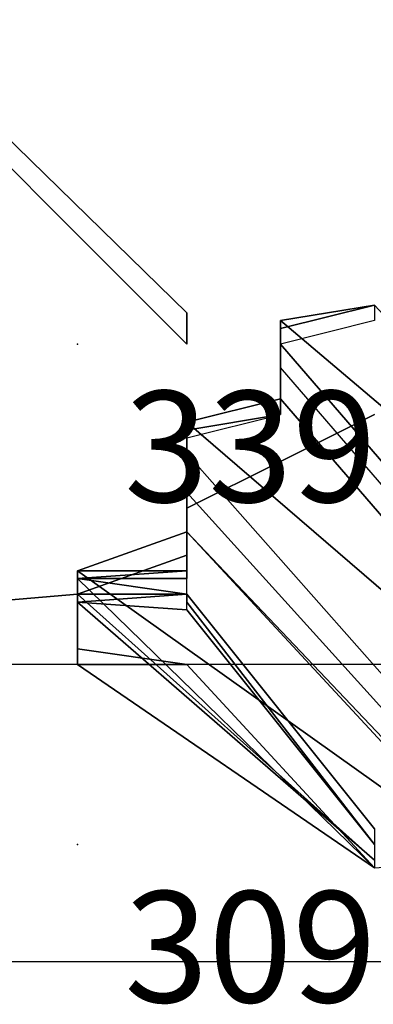
# Model space of a CAD drawing. Extents: x 262045.5 to 262108.1, y -66310.6 to -66279.4.
# Drawn here: x 262052.7 to 262053.1, y -66291 to -66290.1 of the extents above; entities that cross this region are included whole.
import ezdxf
from ezdxf.enums import TextEntityAlignment as Align

# ---------------------------------------------------------------- set-up
doc = ezdxf.new("R2010")
doc.units = 0
doc.header["$MEASUREMENT"] = 0
for name, color, linetype in [('VSL-BACKGROUND', 174, 'CONTINUOUS'), ('VSL-CALCULATIONZONES', 7, 'CONTINUOUS'), ('VSL-LUMINAIRES', 7, 'CONTINUOUS')]:
    doc.layers.add(name, color=color, linetype=linetype)
doc.styles.add('VISUALFONT', font='txt', dxfattribs={"height": 0.2, "bigfont": 'Arial'})

msp = doc.modelspace()

# ---------------------------------------------------------------- linework, layer by layer
at = {"layer": 'VSL-BACKGROUND'}
for points in [[(262052.90625, -66290.382813, 0.7112), (262052.59375, -66290.070313, 0.7112), (262052.59375, -66290.046875, 0.7112), (262052.90625, -66290.351563, 0.7112)], [(262052.90625, -66290.351563, 0), (262052.90625, -66290.351563, 0.7112), (262052.59375, -66290.046875, 0.7112), (262052.59375, -66290.046875, 0)], [(262052.90625, -66290.382813, 0), (262052.90625, -66290.351563, 0), (262052.59375, -66290.046875, 0), (262052.59375, -66290.070313, 0)], [(262052.59375, -66290.070313, 0), (262052.59375, -66290.070313, 0.7112), (262052.90625, -66290.382813, 0.7112), (262052.90625, -66290.382813, 0)], [(262053.40625, -66290.679688, 0.431272), (262053.40625, -66290.703125, 0.428097), (262053, -66290.359375, 0.428097), (262053.09375, -66290.34375, 0.431272)], [(262053.09375, -66290.34375, 0.431272), (262053, -66290.359375, 0.428097), (262053, -66290.359375, 0.435407), (262053.09375, -66290.34375, 0.438582)], [(262053.09375, -66290.34375, 0.445892), (262053, -66290.359375, 0.442717), (262053, -66290.359375, 0.435407), (262053.09375, -66290.34375, 0.438582)], [(262053.09375, -66290.359375, 0.457652), (262053, -66290.382813, 0.454477), (262053, -66290.367188, 0.453027), (262053.09375, -66290.34375, 0.456202)], [(262053.09375, -66290.34375, 0.452072), (262053, -66290.367188, 0.448897), (262053, -66290.359375, 0.442717), (262053.09375, -66290.34375, 0.445892)], [(262053.09375, -66290.34375, 0.456202), (262053, -66290.367188, 0.453027), (262053, -66290.367188, 0.448897), (262053.09375, -66290.34375, 0.452072)], [(262052.90625, -66290.382813, 0), (262052.90625, -66290.382813, 0.7112), (262052.90625, -66290.351563, 0.7112), (262052.90625, -66290.351563, 0)], [(262053, -66290.382813, 0.426509), (262053, -66290.359375, 0.428097), (262053.40625, -66290.703125, 0.428097), (262053.296875, -66290.726563, 0.426509)], [(262053, -66290.359375, 0.428097), (262053, -66290.382813, 0.426509), (262053, -66290.382813, 0.43382), (262053, -66290.359375, 0.435407)], [(262053, -66290.359375, 0.442717), (262053, -66290.382813, 0.44113), (262053, -66290.382813, 0.43382), (262053, -66290.359375, 0.435407)], [(262053, -66290.367188, 0.448897), (262053, -66290.390625, 0.44731), (262053, -66290.382813, 0.44113), (262053, -66290.359375, 0.442717)], [(262053, -66290.382813, 0.454477), (262053, -66290.40625, 0.45289), (262053, -66290.390625, 0.45144), (262053, -66290.367188, 0.453027)], [(262053, -66290.367188, 0.453027), (262053, -66290.390625, 0.45144), (262053, -66290.390625, 0.44731), (262053, -66290.367188, 0.448897)], [(262053.296875, -66290.726563, 0.426509), (262053.296875, -66290.75, 0.426509), (262053, -66290.40625, 0.426509), (262053, -66290.382813, 0.426509)], [(262053, -66290.390625, 0.44731), (262053, -66290.40625, 0.44731), (262053, -66290.40625, 0.44113), (262053, -66290.382813, 0.44113)], [(262053, -66290.382813, 0.426509), (262053, -66290.40625, 0.426509), (262053, -66290.40625, 0.43382), (262053, -66290.382813, 0.43382)], [(262053, -66290.382813, 0.44113), (262053, -66290.40625, 0.44113), (262053, -66290.40625, 0.43382), (262053, -66290.382813, 0.43382)], [(262053, -66290.390625, 0.45144), (262053, -66290.40625, 0.45144), (262053, -66290.40625, 0.44731), (262053, -66290.390625, 0.44731)], [(262053, -66290.40625, 0.45289), (262053, -66290.429688, 0.45289), (262053, -66290.40625, 0.45144), (262053, -66290.390625, 0.45144)], [(262053.296875, -66290.78125, 0.426509), (262053.296875, -66290.75, 0.426509), (262053, -66290.40625, 0.426509), (262053, -66290.4375, 0.426509)], [(262053, -66290.453125, 0.45289), (262053, -66290.429688, 0.45289), (262053, -66290.40625, 0.45144), (262053, -66290.453125, 0.45144)], [(262053, -66290.453125, 0.45144), (262053, -66290.40625, 0.45144), (262053, -66290.40625, 0.44731), (262053, -66290.4375, 0.44731)], [(262053, -66290.4375, 0.44731), (262053, -66290.40625, 0.44731), (262053, -66290.40625, 0.44113), (262053, -66290.4375, 0.44113)], [(262053, -66290.4375, 0.426509), (262053, -66290.40625, 0.426509), (262053, -66290.40625, 0.43382), (262053, -66290.4375, 0.43382)], [(262053, -66290.4375, 0.44113), (262053, -66290.40625, 0.44113), (262053, -66290.40625, 0.43382), (262053, -66290.4375, 0.43382)], [(262053, -66290.4375, 0.426509), (262052.90625, -66290.460938, 0.428097), (262053.296875, -66290.796875, 0.428097), (262053.296875, -66290.78125, 0.426509)], [(262052.90625, -66290.46875, 0.453027), (262053, -66290.453125, 0.45144), (262053, -66290.4375, 0.44731), (262052.90625, -66290.460938, 0.448897)], [(262052.90625, -66290.460938, 0.428097), (262053, -66290.4375, 0.426509), (262053, -66290.4375, 0.43382), (262052.90625, -66290.460938, 0.435407)], [(262052.90625, -66290.460938, 0.442717), (262053, -66290.4375, 0.44113), (262053, -66290.4375, 0.43382), (262052.90625, -66290.460938, 0.435407)], [(262052.90625, -66290.460938, 0.448897), (262053, -66290.4375, 0.44731), (262053, -66290.4375, 0.44113), (262052.90625, -66290.460938, 0.442717)], [(262052.90625, -66290.476563, 0.454477), (262053, -66290.453125, 0.45289), (262053, -66290.453125, 0.45144), (262052.90625, -66290.46875, 0.453027)], [(262053.203125, -66290.828125, 0.431272), (262053.296875, -66290.796875, 0.428097), (262052.90625, -66290.460938, 0.428097), (262052.90625, -66290.492188, 0.431272)], [(262052.90625, -66290.492188, 0.431272), (262052.90625, -66290.460938, 0.428097), (262052.90625, -66290.460938, 0.435407), (262052.90625, -66290.492188, 0.438582)], [(262052.90625, -66290.492188, 0.445892), (262052.90625, -66290.460938, 0.442717), (262052.90625, -66290.460938, 0.435407), (262052.90625, -66290.492188, 0.438582)], [(262052.90625, -66290.5, 0.452072), (262052.90625, -66290.460938, 0.448897), (262052.90625, -66290.460938, 0.442717), (262052.90625, -66290.492188, 0.445892)], [(262052.90625, -66290.5, 0.456202), (262052.90625, -66290.46875, 0.453027), (262052.90625, -66290.460938, 0.448897), (262052.90625, -66290.5, 0.452072)], [(262052.90625, -66290.507813, 0.457652), (262052.90625, -66290.476563, 0.454477), (262052.90625, -66290.46875, 0.453027), (262052.90625, -66290.5, 0.456202)], [(262052.90625, -66290.492188, 0.431272), (262052.90625, -66290.53125, 0.434447), (262053.203125, -66290.859375, 0.434447), (262053.203125, -66290.828125, 0.431272)], [(262052.90625, -66290.53125, 0.434447), (262052.90625, -66290.492188, 0.431272), (262052.90625, -66290.492188, 0.438582), (262052.90625, -66290.53125, 0.441757)], [(262052.90625, -66290.53125, 0.449067), (262052.90625, -66290.492188, 0.445892), (262052.90625, -66290.492188, 0.438582), (262052.90625, -66290.53125, 0.441757)], [(262052.90625, -66290.53125, 0.455247), (262052.90625, -66290.5, 0.452072), (262052.90625, -66290.492188, 0.445892), (262052.90625, -66290.53125, 0.449067)], [(262052.90625, -66290.539063, 0.459377), (262052.90625, -66290.5, 0.456202), (262052.90625, -66290.5, 0.452072), (262052.90625, -66290.53125, 0.455247)], [(262052.90625, -66290.539063, 0.460827), (262052.90625, -66290.507813, 0.457652), (262052.90625, -66290.5, 0.456202), (262052.90625, -66290.539063, 0.459377)], [(262053.203125, -66290.882813, 0.436035), (262053.203125, -66290.859375, 0.434447), (262052.90625, -66290.53125, 0.434447), (262052.90625, -66290.570313, 0.436035)], [(262052.90625, -66290.570313, 0.460965), (262052.90625, -66290.539063, 0.459377), (262052.90625, -66290.53125, 0.455247), (262052.90625, -66290.570313, 0.456835)], [(262052.90625, -66290.570313, 0.456835), (262052.90625, -66290.53125, 0.455247), (262052.90625, -66290.53125, 0.449067), (262052.90625, -66290.570313, 0.450655)], [(262052.90625, -66290.570313, 0.436035), (262052.90625, -66290.53125, 0.434447), (262052.90625, -66290.53125, 0.441757), (262052.90625, -66290.570313, 0.443345)], [(262052.90625, -66290.570313, 0.450655), (262052.90625, -66290.53125, 0.449067), (262052.90625, -66290.53125, 0.441757), (262052.90625, -66290.570313, 0.443345)], [(262052.90625, -66290.578125, 0.462415), (262052.90625, -66290.539063, 0.460827), (262052.90625, -66290.539063, 0.459377), (262052.90625, -66290.570313, 0.460965)], [(262053.203125, -66290.898438, 0.436035), (262053.203125, -66290.890625, 0.436035), (262052.90625, -66290.570313, 0.436035), (262052.796875, -66290.609375, 0.436035)], [(262052.90625, -66290.609375, 0.460965), (262052.90625, -66290.570313, 0.460965), (262052.90625, -66290.570313, 0.456835), (262052.796875, -66290.609375, 0.456835)], [(262052.796875, -66290.609375, 0.436035), (262052.90625, -66290.570313, 0.436035), (262052.90625, -66290.570313, 0.443345), (262052.796875, -66290.609375, 0.443345)], [(262052.796875, -66290.609375, 0.450655), (262052.90625, -66290.570313, 0.450655), (262052.90625, -66290.570313, 0.443345), (262052.796875, -66290.609375, 0.443345)], [(262052.796875, -66290.609375, 0.456835), (262052.90625, -66290.570313, 0.456835), (262052.90625, -66290.570313, 0.450655), (262052.796875, -66290.609375, 0.450655)], [(262052.90625, -66290.570313, 0.436035), (262053.203125, -66290.890625, 0.436035), (262053.203125, -66290.882813, 0.436035)], [(262052.90625, -66290.617188, 0.462415), (262052.90625, -66290.578125, 0.462415), (262052.90625, -66290.570313, 0.460965), (262052.90625, -66290.609375, 0.460965)], [(262053.09375, -66290.90625, 0.436035), (262053.203125, -66290.898438, 0.436035), (262052.796875, -66290.609375, 0.436035), (262052.796875, -66290.617188, 0.436035)], [(262052.796875, -66290.617188, 0.460965), (262052.90625, -66290.609375, 0.460965), (262052.796875, -66290.609375, 0.456835), (262052.796875, -66290.617188, 0.456835)], [(262052.90625, -66290.617188, 0.462415), (262052.90625, -66290.617188, 0.462415), (262052.90625, -66290.609375, 0.460965), (262052.796875, -66290.617188, 0.460965)], [(262052.796875, -66290.617188, 0.436035), (262052.796875, -66290.609375, 0.436035), (262052.796875, -66290.609375, 0.443345), (262052.796875, -66290.617188, 0.443345)], [(262052.796875, -66290.617188, 0.450655), (262052.796875, -66290.609375, 0.450655), (262052.796875, -66290.609375, 0.443345), (262052.796875, -66290.617188, 0.443345)], [(262052.796875, -66290.617188, 0.456835), (262052.796875, -66290.609375, 0.456835), (262052.796875, -66290.609375, 0.450655), (262052.796875, -66290.617188, 0.450655)], [(262052.796875, -66290.617188, 0.436035), (262052.796875, -66290.632813, 0.436035), (262053.09375, -66290.898438, 0.436035), (262053.09375, -66290.90625, 0.436035)], [(262052.90625, -66290.632813, 0.460965), (262052.796875, -66290.617188, 0.460965), (262052.796875, -66290.617188, 0.456835), (262052.796875, -66290.632813, 0.456835)], [(262052.90625, -66290.632813, 0.462415), (262052.90625, -66290.617188, 0.462415), (262052.796875, -66290.617188, 0.460965), (262052.90625, -66290.632813, 0.460965)], [(262052.796875, -66290.632813, 0.436035), (262052.796875, -66290.617188, 0.436035), (262052.796875, -66290.617188, 0.443345), (262052.796875, -66290.632813, 0.443345)], [(262052.796875, -66290.632813, 0.450655), (262052.796875, -66290.617188, 0.450655), (262052.796875, -66290.617188, 0.443345), (262052.796875, -66290.632813, 0.443345)], [(262052.796875, -66290.632813, 0.456835), (262052.796875, -66290.617188, 0.456835), (262052.796875, -66290.617188, 0.450655), (262052.796875, -66290.632813, 0.450655)], [(262053.09375, -66290.898438, 0.436035), (262053.09375, -66290.898438, 0.436035), (262052.796875, -66290.632813, 0.436035), (262052.796875, -66290.640625, 0.436035)], [(262052.90625, -66290.640625, 0.460965), (262052.90625, -66290.632813, 0.460965), (262052.796875, -66290.640625, 0.456835), (262052.90625, -66290.648438, 0.456835)], [(262052.90625, -66290.632813, 0.460965), (262052.90625, -66290.632813, 0.460965), (262052.796875, -66290.632813, 0.456835), (262052.796875, -66290.640625, 0.456835)], [(262052.796875, -66290.640625, 0.456835), (262052.796875, -66290.632813, 0.456835), (262052.796875, -66290.632813, 0.450655), (262052.796875, -66290.640625, 0.450655)], [(262052.796875, -66290.640625, 0.450655), (262052.796875, -66290.632813, 0.450655), (262052.796875, -66290.632813, 0.443345), (262052.796875, -66290.640625, 0.443345)], [(262052.796875, -66290.640625, 0.436035), (262052.796875, -66290.632813, 0.436035), (262052.796875, -66290.632813, 0.443345), (262052.796875, -66290.640625, 0.443345)], [(262052.90625, -66290.632813, 0.462415), (262052.90625, -66290.632813, 0.462415), (262052.90625, -66290.632813, 0.460965), (262052.90625, -66290.640625, 0.460965)], [(262052.90625, -66290.632813, 0.462415), (262052.90625, -66290.632813, 0.462415), (262052.90625, -66290.632813, 0.460965), (262052.90625, -66290.632813, 0.460965)], [(262052.90625, -66290.640625, 0.460965), (262052.90625, -66290.632813, 0.462415), (262053.09375, -66290.867188, 0.462415), (262053.09375, -66290.882813, 0.460965)], [(262052.796875, -66290.648438, 0.610531), (262052.796875, -66290.65625, 0.629677), (262052.796875, -66290.648438, 0.630981), (262052.796875, -66290.640625, 0.611697)], [(262052.796875, -66290.640625, 0.612864), (262052.796875, -66290.648438, 0.632008), (262052.796875, -66290.648438, 0.630981), (262052.796875, -66290.640625, 0.611697)], [(262052.796875, -66290.640625, 0.613856), (262052.796875, -66290.648438, 0.632624), (262052.796875, -66290.648438, 0.632008), (262052.796875, -66290.640625, 0.612864)], [(262052.796875, -66290.640625, 0.614521), (262052.796875, -66290.648438, 0.632749), (262052.796875, -66290.648438, 0.632624), (262052.796875, -66290.640625, 0.613856)], [(262052.796875, -66290.640625, 0.614756), (262052.796875, -66290.648438, 0.632361), (262052.796875, -66290.648438, 0.632749), (262052.796875, -66290.640625, 0.614521)], [(262052.796875, -66290.648438, 0.614525), (262052.796875, -66290.65625, 0.631507), (262052.796875, -66290.648438, 0.632361), (262052.796875, -66290.640625, 0.614756)], [(262052.796875, -66290.640625, 0.611697), (262052.796875, -66290.640625, 0.604913), (262052.796875, -66290.648438, 0.604913), (262052.796875, -66290.648438, 0.610531)], [(262052.796875, -66290.640625, 0.612864), (262052.796875, -66290.640625, 0.604913), (262052.796875, -66290.640625, 0.604913), (262052.796875, -66290.640625, 0.611697)], [(262052.796875, -66290.640625, 0.613856), (262052.796875, -66290.640625, 0.604913), (262052.796875, -66290.640625, 0.604913), (262052.796875, -66290.640625, 0.612864)], [(262052.796875, -66290.640625, 0.614521), (262052.796875, -66290.640625, 0.604913), (262052.796875, -66290.640625, 0.604913), (262052.796875, -66290.640625, 0.613856)], [(262052.796875, -66290.640625, 0.614756), (262052.796875, -66290.640625, 0.604913), (262052.796875, -66290.640625, 0.604913), (262052.796875, -66290.640625, 0.614521)], [(262052.796875, -66290.648438, 0.614525), (262052.796875, -66290.648438, 0.604913), (262052.796875, -66290.640625, 0.604913), (262052.796875, -66290.640625, 0.614756)], [(262052.796875, -66290.640625, 0.604913), (262052.796875, -66290.640625, 0.604913), (262052.796875, -66290.640625, 0.006315), (262052.796875, -66290.640625, 0.006315)], [(262052.796875, -66290.640625, 0.604913), (262052.796875, -66290.640625, 0.604913), (262052.796875, -66290.640625, 0.006315), (262052.796875, -66290.640625, 0.006315)], [(262052.796875, -66290.640625, 0.604913), (262052.796875, -66290.640625, 0.604913), (262052.796875, -66290.640625, 0.006315), (262052.796875, -66290.640625, 0.006315)], [(262052.796875, -66290.640625, 0.604913), (262052.796875, -66290.640625, 0.604913), (262052.796875, -66290.640625, 0.006315), (262052.796875, -66290.640625, 0.006315)], [(262052.796875, -66290.640625, 0.604913), (262052.796875, -66290.648438, 0.604913), (262052.796875, -66290.648438, 0.006315), (262052.796875, -66290.640625, 0.006315)], [(262052.796875, -66290.640625, 0.604913), (262052.796875, -66290.648438, 0.604913), (262052.796875, -66290.648438, 0.006315), (262052.796875, -66290.640625, 0.006315)], [(262052.796875, -66290.640625, 0.436035), (262052.90625, -66290.648438, 0.436035), (262053.09375, -66290.882813, 0.436035), (262053.09375, -66290.898438, 0.436035)], [(262052.90625, -66290.648438, 0.436035), (262052.796875, -66290.640625, 0.436035), (262052.796875, -66290.640625, 0.443345), (262052.90625, -66290.648438, 0.443345)], [(262052.90625, -66290.648438, 0.450655), (262052.796875, -66290.640625, 0.450655), (262052.796875, -66290.640625, 0.443345), (262052.90625, -66290.648438, 0.443345)], [(262052.90625, -66290.648438, 0.456835), (262052.796875, -66290.640625, 0.456835), (262052.796875, -66290.640625, 0.450655), (262052.90625, -66290.648438, 0.450655)], [(262052.796875, -66290.65625, 0.629677), (262052.796875, -66290.65625, 0.645017), (262052.796875, -66290.65625, 0.646442), (262052.796875, -66290.648438, 0.630981)], [(262052.796875, -66290.648438, 0.609541), (262052.796875, -66290.65625, 0.628313), (262052.796875, -66290.65625, 0.629677), (262052.796875, -66290.648438, 0.610531)], [(262052.796875, -66290.648438, 0.60888), (262052.796875, -66290.65625, 0.627112), (262052.796875, -66290.65625, 0.628313), (262052.796875, -66290.648438, 0.609541)], [(262052.796875, -66290.65625, 0.608649), (262052.796875, -66290.65625, 0.626258), (262052.796875, -66290.65625, 0.627112), (262052.796875, -66290.648438, 0.60888)], [(262052.796875, -66290.648438, 0.632008), (262052.796875, -66290.65625, 0.647345), (262052.796875, -66290.65625, 0.646442), (262052.796875, -66290.648438, 0.630981)], [(262052.796875, -66290.648438, 0.632624), (262052.796875, -66290.65625, 0.647616), (262052.796875, -66290.65625, 0.647345), (262052.796875, -66290.648438, 0.632008)], [(262052.796875, -66290.648438, 0.632749), (262052.796875, -66290.65625, 0.647234), (262052.796875, -66290.65625, 0.647616), (262052.796875, -66290.648438, 0.632624)], [(262052.796875, -66290.648438, 0.632361), (262052.796875, -66290.65625, 0.646253), (262052.796875, -66290.65625, 0.647234), (262052.796875, -66290.648438, 0.632749)], [(262052.796875, -66290.65625, 0.631507), (262052.796875, -66290.65625, 0.644807), (262052.796875, -66290.65625, 0.646253), (262052.796875, -66290.648438, 0.632361)], [(262052.796875, -66290.648438, 0.613864), (262052.796875, -66290.65625, 0.630307), (262052.796875, -66290.65625, 0.631507), (262052.796875, -66290.648438, 0.614525)], [(262052.796875, -66290.648438, 0.612874), (262052.796875, -66290.65625, 0.628942), (262052.796875, -66290.65625, 0.630307), (262052.796875, -66290.648438, 0.613864)], [(262052.796875, -66290.65625, 0.611708), (262052.796875, -66290.65625, 0.627638), (262052.796875, -66290.65625, 0.628942), (262052.796875, -66290.648438, 0.612874)], [(262052.796875, -66290.648438, 0.60888), (262052.796875, -66290.648438, 0.604913), (262052.796875, -66290.65625, 0.604913), (262052.796875, -66290.65625, 0.608649)], [(262052.796875, -66290.648438, 0.609541), (262052.796875, -66290.648438, 0.604913), (262052.796875, -66290.648438, 0.604913), (262052.796875, -66290.648438, 0.60888)], [(262052.796875, -66290.648438, 0.610531), (262052.796875, -66290.648438, 0.604913), (262052.796875, -66290.648438, 0.604913), (262052.796875, -66290.648438, 0.609541)], [(262052.796875, -66290.648438, 0.613864), (262052.796875, -66290.648438, 0.604913), (262052.796875, -66290.648438, 0.604913), (262052.796875, -66290.648438, 0.614525)], [(262052.796875, -66290.648438, 0.612874), (262052.796875, -66290.648438, 0.604913), (262052.796875, -66290.648438, 0.604913), (262052.796875, -66290.648438, 0.613864)], [(262052.796875, -66290.65625, 0.611708), (262052.796875, -66290.65625, 0.604913), (262052.796875, -66290.648438, 0.604913), (262052.796875, -66290.648438, 0.612874)], [(262052.796875, -66290.648438, 0.604913), (262052.796875, -66290.648438, 0.604913), (262052.796875, -66290.648438, 0.006315), (262052.796875, -66290.648438, 0.006315)], [(262052.796875, -66290.648438, 0.604913), (262052.796875, -66290.648438, 0.604913), (262052.796875, -66290.648438, 0.006315), (262052.796875, -66290.648438, 0.006315)], [(262052.796875, -66290.648438, 0.604913), (262052.796875, -66290.65625, 0.604913), (262052.796875, -66290.65625, 0.006315), (262052.796875, -66290.648438, 0.006315)], [(262052.796875, -66290.648438, 0.604913), (262052.796875, -66290.648438, 0.604913), (262052.796875, -66290.648438, 0.006315), (262052.796875, -66290.648438, 0.006315)], [(262052.796875, -66290.648438, 0.604913), (262052.796875, -66290.648438, 0.604913), (262052.796875, -66290.648438, 0.006315), (262052.796875, -66290.648438, 0.006315)], [(262052.796875, -66290.648438, 0.604913), (262052.796875, -66290.65625, 0.604913), (262052.796875, -66290.65625, 0.006315), (262052.796875, -66290.648438, 0.006315)], [(262053.09375, -66290.882813, 0.460965), (262053.09375, -66290.882813, 0.456835), (262052.90625, -66290.648438, 0.456835), (262052.90625, -66290.640625, 0.460965)], [(262052.90625, -66290.648438, 0.443345), (262052.90625, -66290.648438, 0.436035), (262053.09375, -66290.882813, 0.436035), (262053.09375, -66290.882813, 0.443345)], [(262052.90625, -66290.648438, 0.443345), (262052.90625, -66290.648438, 0.450655), (262053.09375, -66290.882813, 0.450655), (262053.09375, -66290.882813, 0.443345)], [(262053.09375, -66290.882813, 0.456835), (262053.09375, -66290.882813, 0.450655), (262052.90625, -66290.648438, 0.450655), (262052.90625, -66290.648438, 0.456835)], [(262052.796875, -66290.65625, 0.645017), (262052.796875, -66290.671875, 0.654461), (262052.796875, -66290.671875, 0.655984), (262052.796875, -66290.65625, 0.646442)], [(262052.796875, -66290.65625, 0.643312), (262052.796875, -66290.671875, 0.65247), (262052.796875, -66290.671875, 0.654461), (262052.796875, -66290.65625, 0.645017)], [(262052.796875, -66290.65625, 0.628313), (262052.796875, -66290.65625, 0.643312), (262052.796875, -66290.65625, 0.645017), (262052.796875, -66290.65625, 0.629677)], [(262052.796875, -66290.65625, 0.641608), (262052.796875, -66290.671875, 0.650331), (262052.796875, -66290.671875, 0.65247), (262052.796875, -66290.65625, 0.643312)], [(262052.796875, -66290.65625, 0.627112), (262052.796875, -66290.65625, 0.641608), (262052.796875, -66290.65625, 0.643312), (262052.796875, -66290.65625, 0.628313)], [(262052.796875, -66290.671875, 0.640162), (262052.796875, -66290.679688, 0.648369), (262052.796875, -66290.671875, 0.650331), (262052.796875, -66290.65625, 0.641608)], [(262052.796875, -66290.65625, 0.626258), (262052.796875, -66290.671875, 0.640162), (262052.796875, -66290.65625, 0.641608), (262052.796875, -66290.65625, 0.627112)], [(262052.796875, -66290.65625, 0.62587), (262052.796875, -66290.671875, 0.639181), (262052.796875, -66290.671875, 0.640162), (262052.796875, -66290.65625, 0.626258)], [(262052.796875, -66290.65625, 0.608884), (262052.796875, -66290.65625, 0.62587), (262052.796875, -66290.65625, 0.626258), (262052.796875, -66290.65625, 0.608649)], [(262052.796875, -66290.65625, 0.625995), (262052.796875, -66290.671875, 0.638799), (262052.796875, -66290.671875, 0.639181), (262052.796875, -66290.65625, 0.62587)], [(262052.796875, -66290.65625, 0.609549), (262052.796875, -66290.65625, 0.625995), (262052.796875, -66290.65625, 0.62587), (262052.796875, -66290.65625, 0.608884)], [(262052.796875, -66290.65625, 0.626612), (262052.796875, -66290.671875, 0.639071), (262052.796875, -66290.671875, 0.638799), (262052.796875, -66290.65625, 0.625995)], [(262052.796875, -66290.65625, 0.610542), (262052.796875, -66290.65625, 0.626612), (262052.796875, -66290.65625, 0.625995), (262052.796875, -66290.65625, 0.609549)], [(262052.796875, -66290.65625, 0.639973), (262052.796875, -66290.671875, 0.646828), (262052.796875, -66290.671875, 0.646029), (262052.796875, -66290.671875, 0.639071)], [(262052.796875, -66290.65625, 0.627638), (262052.796875, -66290.65625, 0.639973), (262052.796875, -66290.671875, 0.639071), (262052.796875, -66290.65625, 0.626612)], [(262052.796875, -66290.65625, 0.611708), (262052.796875, -66290.65625, 0.627638), (262052.796875, -66290.65625, 0.626612), (262052.796875, -66290.65625, 0.610542)], [(262052.796875, -66290.65625, 0.656784), (262052.796875, -66290.679688, 0.664033), (262052.796875, -66290.679688, 0.663309), (262052.796875, -66290.671875, 0.655984)], [(262052.796875, -66290.65625, 0.647345), (262052.796875, -66290.65625, 0.656784), (262052.796875, -66290.671875, 0.655984), (262052.796875, -66290.65625, 0.646442)], [(262052.796875, -66290.65625, 0.656764), (262052.796875, -66290.679688, 0.663792), (262052.796875, -66290.679688, 0.664033), (262052.796875, -66290.65625, 0.656784)], [(262052.796875, -66290.65625, 0.647616), (262052.796875, -66290.65625, 0.656764), (262052.796875, -66290.65625, 0.656784), (262052.796875, -66290.65625, 0.647345)], [(262052.796875, -66290.65625, 0.655943), (262052.796875, -66290.671875, 0.662633), (262052.796875, -66290.679688, 0.663792), (262052.796875, -66290.65625, 0.656764)], [(262052.796875, -66290.65625, 0.647234), (262052.796875, -66290.65625, 0.655943), (262052.796875, -66290.65625, 0.656764), (262052.796875, -66290.65625, 0.647616)], [(262052.796875, -66290.65625, 0.654444), (262052.796875, -66290.671875, 0.66073), (262052.796875, -66290.671875, 0.662633), (262052.796875, -66290.65625, 0.655943)], [(262052.796875, -66290.65625, 0.646253), (262052.796875, -66290.65625, 0.654444), (262052.796875, -66290.65625, 0.655943), (262052.796875, -66290.65625, 0.647234)], [(262052.796875, -66290.65625, 0.652481), (262052.796875, -66290.679688, 0.658365), (262052.796875, -66290.671875, 0.66073), (262052.796875, -66290.65625, 0.654444)], [(262052.796875, -66290.65625, 0.644807), (262052.796875, -66290.65625, 0.652481), (262052.796875, -66290.65625, 0.654444), (262052.796875, -66290.65625, 0.646253)], [(262052.796875, -66290.671875, 0.650342), (262052.796875, -66290.679688, 0.655892), (262052.796875, -66290.679688, 0.658365), (262052.796875, -66290.65625, 0.652481)], [(262052.796875, -66290.65625, 0.643103), (262052.796875, -66290.671875, 0.650342), (262052.796875, -66290.65625, 0.652481), (262052.796875, -66290.65625, 0.644807)], [(262052.796875, -66290.65625, 0.630307), (262052.796875, -66290.65625, 0.643103), (262052.796875, -66290.65625, 0.644807), (262052.796875, -66290.65625, 0.631507)], [(262052.796875, -66290.65625, 0.641398), (262052.796875, -66290.671875, 0.648351), (262052.796875, -66290.671875, 0.650342), (262052.796875, -66290.65625, 0.643103)], [(262052.796875, -66290.65625, 0.628942), (262052.796875, -66290.65625, 0.641398), (262052.796875, -66290.65625, 0.643103), (262052.796875, -66290.65625, 0.630307)], [(262052.796875, -66290.65625, 0.639973), (262052.796875, -66290.671875, 0.646828), (262052.796875, -66290.671875, 0.648351), (262052.796875, -66290.65625, 0.641398)], [(262052.796875, -66290.65625, 0.627638), (262052.796875, -66290.65625, 0.639973), (262052.796875, -66290.65625, 0.641398), (262052.796875, -66290.65625, 0.628942)], [(262052.796875, -66290.65625, 0.610542), (262052.796875, -66290.65625, 0.604913), (262052.796875, -66290.65625, 0.604913), (262052.796875, -66290.65625, 0.611708)], [(262052.796875, -66290.65625, 0.604913), (262052.796875, -66290.65625, 0.604913), (262052.796875, -66290.65625, 0.610542), (262052.796875, -66290.65625, 0.609549)], [(262052.796875, -66290.65625, 0.604913), (262052.796875, -66290.65625, 0.608884), (262052.796875, -66290.65625, 0.609549), (262052.796875, -66290.65625, 0.604913)], [(262052.796875, -66290.65625, 0.604913), (262052.796875, -66290.65625, 0.608649), (262052.796875, -66290.65625, 0.608884), (262052.796875, -66290.65625, 0.604913)], [(262052.796875, -66290.65625, 0.604913), (262052.796875, -66290.65625, 0.604913), (262052.796875, -66290.65625, 0.006315), (262052.796875, -66290.65625, 0.006315)], [(262052.796875, -66290.65625, 0.604913), (262052.796875, -66290.65625, 0.604913), (262052.796875, -66290.65625, 0.006315), (262052.796875, -66290.65625, 0.006315)], [(262052.796875, -66290.65625, 0.604913), (262052.796875, -66290.65625, 0.604913), (262052.796875, -66290.65625, 0.006315), (262052.796875, -66290.65625, 0.006315)], [(262052.796875, -66290.65625, 0.604913), (262052.796875, -66290.65625, 0.604913), (262052.796875, -66290.65625, 0.006315), (262052.796875, -66290.65625, 0.006315)], [(262052.796875, -66290.671875, 0.654461), (262052.796875, -66290.679688, 0.661715), (262052.796875, -66290.679688, 0.663309), (262052.796875, -66290.671875, 0.655984)], [(262052.796875, -66290.671875, 0.65247), (262052.796875, -66290.679688, 0.659508), (262052.796875, -66290.679688, 0.661715), (262052.796875, -66290.671875, 0.654461)], [(262052.796875, -66290.671875, 0.650331), (262052.796875, -66290.6875, 0.657035), (262052.796875, -66290.679688, 0.659508), (262052.796875, -66290.671875, 0.65247)], [(262052.796875, -66290.679688, 0.648369), (262052.796875, -66290.6875, 0.65467), (262052.796875, -66290.6875, 0.657035), (262052.796875, -66290.671875, 0.650331)], [(262052.796875, -66290.671875, 0.639181), (262052.796875, -66290.679688, 0.646869), (262052.796875, -66290.679688, 0.648369), (262052.796875, -66290.671875, 0.640162)], [(262052.796875, -66290.671875, 0.638799), (262052.796875, -66290.679688, 0.646049), (262052.796875, -66290.679688, 0.646869), (262052.796875, -66290.671875, 0.639181)], [(262052.796875, -66290.671875, 0.646029), (262052.796875, -66290.679688, 0.651368), (262052.796875, -66290.679688, 0.651608), (262052.796875, -66290.679688, 0.646049)], [(262052.796875, -66290.671875, 0.639071), (262052.796875, -66290.671875, 0.646029), (262052.796875, -66290.679688, 0.646049), (262052.796875, -66290.671875, 0.638799)], [(262052.796875, -66290.671875, 0.646828), (262052.796875, -66290.679688, 0.652091), (262052.796875, -66290.679688, 0.651368), (262052.796875, -66290.671875, 0.646029)], [(262052.796875, -66290.671875, 0.662633), (262052.796875, -66290.6875, 0.666845), (262052.796875, -66290.6875, 0.668218), (262052.796875, -66290.679688, 0.663792)], [(262052.796875, -66290.671875, 0.66073), (262052.796875, -66290.6875, 0.664684), (262052.796875, -66290.6875, 0.666845), (262052.796875, -66290.671875, 0.662633)], [(262052.796875, -66290.679688, 0.658365), (262052.796875, -66290.6875, 0.662064), (262052.796875, -66290.6875, 0.664684), (262052.796875, -66290.671875, 0.66073)], [(262052.796875, -66290.671875, 0.648351), (262052.796875, -66290.679688, 0.653685), (262052.796875, -66290.679688, 0.655892), (262052.796875, -66290.671875, 0.650342)], [(262052.796875, -66290.671875, 0.646828), (262052.796875, -66290.679688, 0.652091), (262052.796875, -66290.679688, 0.653685), (262052.796875, -66290.671875, 0.648351)], [(262052.796875, -66290.679688, 0.661715), (262052.796875, -66290.6875, 0.666282), (262052.796875, -66290.6875, 0.667918), (262052.796875, -66290.679688, 0.663309)], [(262052.796875, -66290.679688, 0.659508), (262052.796875, -66290.703125, 0.663942), (262052.796875, -66290.6875, 0.666282), (262052.796875, -66290.679688, 0.661715)], [(262052.796875, -66290.6875, 0.657035), (262052.796875, -66290.703125, 0.661258), (262052.796875, -66290.703125, 0.663942), (262052.796875, -66290.679688, 0.659508)], [(262052.796875, -66290.679688, 0.646869), (262052.796875, -66290.6875, 0.652767), (262052.796875, -66290.6875, 0.65467), (262052.796875, -66290.679688, 0.648369)], [(262052.796875, -66290.679688, 0.651608), (262052.796875, -66290.6875, 0.655103), (262052.796875, -66290.703125, 0.656476), (262052.796875, -66290.6875, 0.652767)], [(262052.796875, -66290.679688, 0.646049), (262052.796875, -66290.679688, 0.651608), (262052.796875, -66290.6875, 0.652767), (262052.796875, -66290.679688, 0.646869)], [(262052.796875, -66290.679688, 0.651368), (262052.796875, -66290.6875, 0.654725), (262052.796875, -66290.6875, 0.655103), (262052.796875, -66290.679688, 0.651608)], [(262052.796875, -66290.679688, 0.652091), (262052.796875, -66290.6875, 0.655403), (262052.796875, -66290.6875, 0.654725), (262052.796875, -66290.679688, 0.651368)], [(262052.796875, -66290.679688, 0.664033), (262052.796875, -66290.6875, 0.668596), (262052.796875, -66290.6875, 0.667918), (262052.796875, -66290.679688, 0.663309)], [(262052.796875, -66290.679688, 0.663792), (262052.796875, -66290.6875, 0.668218), (262052.796875, -66290.6875, 0.668596), (262052.796875, -66290.679688, 0.664033)], [(262052.796875, -66290.679688, 0.655892), (262052.796875, -66290.6875, 0.659379), (262052.796875, -66290.6875, 0.662064), (262052.796875, -66290.679688, 0.658365)], [(262052.796875, -66290.679688, 0.653685), (262052.796875, -66290.6875, 0.657039), (262052.796875, -66290.6875, 0.659379), (262052.796875, -66290.679688, 0.655892)], [(262052.796875, -66290.679688, 0.652091), (262052.796875, -66290.6875, 0.655403), (262052.796875, -66290.6875, 0.657039), (262052.796875, -66290.679688, 0.653685)], [(262052.796875, -66290.6875, 0.666282), (262052.796875, -66290.703125, 0.667848), (262052.796875, -66290.703125, 0.669497), (262052.796875, -66290.6875, 0.667918)], [(262052.796875, -66290.703125, 0.663942), (262052.796875, -66290.703125, 0.665463), (262052.796875, -66290.703125, 0.667848), (262052.796875, -66290.6875, 0.666282)], [(262052.796875, -66290.6875, 0.65467), (262052.796875, -66290.703125, 0.658637), (262052.796875, -66290.703125, 0.661258), (262052.796875, -66290.6875, 0.657035)], [(262052.796875, -66290.6875, 0.652767), (262052.796875, -66290.703125, 0.656476), (262052.796875, -66290.703125, 0.658637), (262052.796875, -66290.6875, 0.65467)], [(262052.796875, -66290.6875, 0.655103), (262052.796875, -66290.703125, 0.656299), (262052.796875, -66290.703125, 0.657746), (262052.796875, -66290.703125, 0.656476)], [(262052.796875, -66290.6875, 0.654725), (262052.796875, -66290.703125, 0.655875), (262052.796875, -66290.703125, 0.656299), (262052.796875, -66290.6875, 0.655103)], [(262052.796875, -66290.6875, 0.655403), (262052.90625, -66290.703125, 0.656538), (262052.796875, -66290.703125, 0.655875), (262052.796875, -66290.6875, 0.654725)], [(262052.796875, -66290.6875, 0.668596), (262052.796875, -66290.703125, 0.67016), (262052.796875, -66290.703125, 0.669497), (262052.796875, -66290.6875, 0.667918)], [(262052.796875, -66290.6875, 0.668218), (262052.90625, -66290.703125, 0.669736), (262052.796875, -66290.703125, 0.67016), (262052.796875, -66290.6875, 0.668596)], [(262052.796875, -66290.6875, 0.666845), (262052.90625, -66290.703125, 0.668289), (262052.90625, -66290.703125, 0.669736), (262052.796875, -66290.6875, 0.668218)], [(262052.796875, -66290.6875, 0.664684), (262052.90625, -66290.703125, 0.666039), (262052.90625, -66290.703125, 0.668289), (262052.796875, -66290.6875, 0.666845)], [(262052.796875, -66290.6875, 0.662064), (262052.90625, -66290.703125, 0.663329), (262052.90625, -66290.703125, 0.666039), (262052.796875, -66290.6875, 0.664684)], [(262052.796875, -66290.6875, 0.659379), (262052.90625, -66290.703125, 0.660572), (262052.90625, -66290.703125, 0.663329), (262052.796875, -66290.6875, 0.662064)], [(262052.796875, -66290.6875, 0.657039), (262052.90625, -66290.703125, 0.658187), (262052.90625, -66290.703125, 0.660572), (262052.796875, -66290.6875, 0.659379)], [(262052.796875, -66290.6875, 0.655403), (262052.90625, -66290.703125, 0.656538), (262052.90625, -66290.703125, 0.658187), (262052.796875, -66290.6875, 0.657039)], [(262053.09375, -66290.90625, 0.668085), (262053.09375, -66290.90625, 0.669734), (262052.796875, -66290.703125, 0.669497), (262052.796875, -66290.703125, 0.667848)], [(262053.09375, -66290.90625, 0.6657), (262053.09375, -66290.90625, 0.668085), (262052.796875, -66290.703125, 0.667848), (262052.796875, -66290.703125, 0.665463)], [(262053.09375, -66290.90625, 0.662943), (262053.09375, -66290.90625, 0.6657), (262052.796875, -66290.703125, 0.665463), (262052.796875, -66290.703125, 0.662706)], [(262053.09375, -66290.90625, 0.660233), (262053.09375, -66290.90625, 0.662943), (262052.796875, -66290.703125, 0.662706), (262052.796875, -66290.703125, 0.659996)], [(262053.09375, -66290.90625, 0.657984), (262053.09375, -66290.90625, 0.660233), (262052.796875, -66290.703125, 0.659996), (262052.796875, -66290.703125, 0.657746)], [(262053.09375, -66290.90625, 0.656537), (262053.09375, -66290.90625, 0.657984), (262052.796875, -66290.703125, 0.657746), (262052.796875, -66290.703125, 0.656299)], [(262053.09375, -66290.90625, 0.656112), (262053.09375, -66290.90625, 0.656537), (262052.796875, -66290.703125, 0.656299), (262052.796875, -66290.703125, 0.655875)], [(262053.09375, -66290.90625, 0.656775), (262053.09375, -66290.90625, 0.656112), (262052.796875, -66290.703125, 0.655875), (262052.90625, -66290.703125, 0.656538)], [(262052.796875, -66290.703125, 0.661258), (262052.796875, -66290.703125, 0.662706), (262052.796875, -66290.703125, 0.665463), (262052.796875, -66290.703125, 0.663942)], [(262052.796875, -66290.703125, 0.658637), (262052.796875, -66290.703125, 0.659996), (262052.796875, -66290.703125, 0.662706), (262052.796875, -66290.703125, 0.661258)], [(262052.796875, -66290.703125, 0.656476), (262052.796875, -66290.703125, 0.657746), (262052.796875, -66290.703125, 0.659996), (262052.796875, -66290.703125, 0.658637)], [(262053.09375, -66290.90625, 0.670398), (262053.09375, -66290.90625, 0.669734), (262052.796875, -66290.703125, 0.669497), (262052.796875, -66290.703125, 0.67016)], [(262053.09375, -66290.90625, 0.669973), (262053.09375, -66290.90625, 0.670398), (262052.796875, -66290.703125, 0.67016), (262052.90625, -66290.703125, 0.669736)], [(262053.09375, -66290.90625, 0.668526), (262053.09375, -66290.90625, 0.669973), (262052.90625, -66290.703125, 0.669736), (262052.90625, -66290.703125, 0.668289)], [(262053.09375, -66290.90625, 0.666276), (262053.09375, -66290.90625, 0.668526), (262052.90625, -66290.703125, 0.668289), (262052.90625, -66290.703125, 0.666039)], [(262053.09375, -66290.90625, 0.663567), (262053.09375, -66290.90625, 0.666276), (262052.90625, -66290.703125, 0.666039), (262052.90625, -66290.703125, 0.663329)], [(262053.09375, -66290.90625, 0.66081), (262053.09375, -66290.90625, 0.663567), (262052.90625, -66290.703125, 0.663329), (262052.90625, -66290.703125, 0.660572)], [(262053.09375, -66290.90625, 0.658425), (262053.09375, -66290.90625, 0.66081), (262052.90625, -66290.703125, 0.660572), (262052.90625, -66290.703125, 0.658187)], [(262053.09375, -66290.90625, 0.656775), (262053.09375, -66290.90625, 0.658425), (262052.90625, -66290.703125, 0.658187), (262052.90625, -66290.703125, 0.656538)]]:
    msp.add_polyline3d(points, close=True, dxfattribs=at)
for points in [[(262053.09375, -66290.359375, 0.457652), (262053, -66290.382813, 0.454477)], [(262053, -66290.382813, 0.454477), (262053, -66290.40625, 0.45289)], [(262053, -66290.40625, 0.45289), (262053, -66290.429688, 0.45289)], [(262053, -66290.453125, 0.45289), (262053, -66290.429688, 0.45289)], [(262052.90625, -66290.476563, 0.454477), (262053, -66290.453125, 0.45289)], [(262053.09375, -66290.453125, 0.7112), (262053, -66290.5, 0.7112)], [(262053.09375, -66290.453125, 0.7167), (262053, -66290.5, 0.7167)], [(262053, -66290.5, 0.7112), (262053.09375, -66290.453125, 0.7112)], [(262053.09375, -66290.453125, 0.7522), (262053, -66290.5, 0.7522)], [(262052.90625, -66290.507813, 0.457652), (262052.90625, -66290.476563, 0.454477)], [(262053, -66290.5, 0.7112), (262052.90625, -66290.546875, 0.7112)], [(262053, -66290.5, 0.7167), (262052.90625, -66290.546875, 0.7167)], [(262052.90625, -66290.546875, 0.7112), (262053, -66290.5, 0.7112)], [(262053, -66290.5, 0.7522), (262052.90625, -66290.546875, 0.7522)], [(262053, -66290.5, 0.7167), (262053, -66290.5, 0.7112)], [(262053, -66290.5, 0.7522), (262053, -66290.5, 0.7167)], [(262053, -66290.5, 0.7112), (262053, -66290.5, 0.7167)], [(262053, -66290.5, 0.7167), (262053, -66290.5, 0.7522)], [(262052.90625, -66290.539063, 0.460827), (262052.90625, -66290.507813, 0.457652)], [(262052.90625, -66290.578125, 0.462415), (262052.90625, -66290.539063, 0.460827)], [(262052.90625, -66290.546875, 0.7112), (262052.90625, -66290.59375, 0.7112)], [(262052.90625, -66290.546875, 0.7167), (262052.90625, -66290.546875, 0.7112)], [(262052.90625, -66290.546875, 0.7167), (262052.90625, -66290.59375, 0.7167)], [(262052.90625, -66290.546875, 0.7522), (262052.90625, -66290.546875, 0.7167)], [(262052.90625, -66290.546875, 0.7112), (262052.90625, -66290.546875, 0.7167)], [(262052.90625, -66290.546875, 0.7167), (262052.90625, -66290.546875, 0.7522)], [(262052.90625, -66290.59375, 0.7112), (262052.90625, -66290.546875, 0.7112)], [(262052.90625, -66290.546875, 0.7522), (262052.90625, -66290.59375, 0.7522)], [(262052.90625, -66290.617188, 0.462415), (262052.90625, -66290.578125, 0.462415)], [(262052.90625, -66290.59375, 0.7112), (262052.796875, -66290.632813, 0.7112)], [(262052.90625, -66290.59375, 0.7167), (262052.796875, -66290.632813, 0.7167)], [(262052.796875, -66290.632813, 0.7112), (262052.90625, -66290.59375, 0.7112)], [(262052.90625, -66290.59375, 0.7522), (262052.796875, -66290.632813, 0.7522)], [(262052.90625, -66290.59375, 0.7167), (262052.90625, -66290.59375, 0.7112)], [(262052.90625, -66290.59375, 0.7522), (262052.90625, -66290.59375, 0.7167)], [(262052.90625, -66290.59375, 0.7112), (262052.90625, -66290.59375, 0.7167)], [(262052.90625, -66290.59375, 0.7167), (262052.90625, -66290.59375, 0.7522)], [(262052.90625, -66290.617188, 0.462415), (262052.90625, -66290.617188, 0.462415)], [(262052.90625, -66290.632813, 0.462415), (262052.90625, -66290.617188, 0.462415)], [(262052.796875, -66290.632813, 0.7112), (262052.703125, -66290.640625, 0.7112)], [(262052.796875, -66290.632813, 0.7167), (262052.703125, -66290.640625, 0.7167)], [(262052.703125, -66290.640625, 0.7112), (262052.796875, -66290.632813, 0.7112)], [(262052.796875, -66290.632813, 0.7522), (262052.703125, -66290.640625, 0.7522)], [(262052.796875, -66290.632813, 0.7167), (262052.796875, -66290.632813, 0.7112)], [(262052.796875, -66290.632813, 0.7522), (262052.796875, -66290.632813, 0.7167)], [(262052.796875, -66290.632813, 0.7112), (262052.796875, -66290.632813, 0.7167)], [(262052.796875, -66290.632813, 0.7167), (262052.796875, -66290.632813, 0.7522)], [(262052.90625, -66290.632813, 0.462415), (262052.90625, -66290.632813, 0.462415)], [(262052.90625, -66290.632813, 0.462415), (262052.90625, -66290.632813, 0.462415)], [(262053.09375, -66290.867188, 0.462415), (262052.90625, -66290.632813, 0.462415)], [(262052.796875, -66290.640625, 0.006315), (262052.796875, -66290.648438, 0.006315)], [(262052.796875, -66290.640625, 0.006315), (262052.796875, -66290.640625, 0.006315)], [(262052.796875, -66290.640625, 0.006315), (262052.796875, -66290.640625, 0.006315)], [(262052.796875, -66290.640625, 0.006315), (262052.796875, -66290.640625, 0.006315)], [(262052.796875, -66290.640625, 0.006315), (262052.796875, -66290.640625, 0.006315)], [(262052.796875, -66290.640625, 0.006315), (262052.796875, -66290.648438, 0.006315)], [(262052.796875, -66290.648438, 0.006315), (262052.796875, -66290.65625, 0.006315)], [(262052.796875, -66290.648438, 0.006315), (262052.796875, -66290.648438, 0.006315)], [(262052.796875, -66290.648438, 0.006315), (262052.796875, -66290.648438, 0.006315)], [(262052.796875, -66290.648438, 0.006315), (262052.796875, -66290.648438, 0.006315)], [(262052.796875, -66290.648438, 0.006315), (262052.796875, -66290.648438, 0.006315)], [(262052.796875, -66290.648438, 0.006315), (262052.796875, -66290.65625, 0.006315)], [(262052.796875, -66290.65625, 0.006315), (262052.796875, -66290.65625, 0.006315)], [(262052.796875, -66290.65625, 0.006315), (262052.796875, -66290.65625, 0.006315)], [(262052.796875, -66290.65625, 0.006315), (262052.796875, -66290.65625, 0.006315)], [(262052.796875, -66290.65625, 0.006315), (262052.796875, -66290.65625, 0.006315)]]:
    msp.add_polyline3d(points, dxfattribs=at)
at = {"layer": 'VSL-CALCULATIONZONES', "color": 14}
for p in [(262052.796875, -66290.382813, 0.75), (262052.796875, -66290.882813, 0.75)]:
    msp.add_point(p, dxfattribs=at)
at = {"layer": 'VSL-LUMINAIRES', "color": 10}
for points in [[(262053.203125, -66291, 3), (262053.203125, -66290.703125, 3), (262051.984375, -66290.703125, 3), (262051.984375, -66291, 3)], [(262053.203125, -66290.703125, 3), (262051.984375, -66290.703125, 3), (262051.984375, -66291, 3), (262053.203125, -66291, 3)]]:
    msp.add_polyline3d(points, close=True, dxfattribs=at)

# ---------------------------------------------------------------- texts
at = {"layer": 'VSL-CALCULATIONZONES', "color": 14, "style": 'VISUALFONT'}
for s, p in [('339.7', (262052.84375, -66290.429688, 0.75)), ('309.8', (262052.84375, -66290.929688, 0.75))]:
    msp.add_text(s, height=0.111, dxfattribs=at).set_placement(p, align=Align.TOP_LEFT)

doc.saveas('drawing.dxf')
